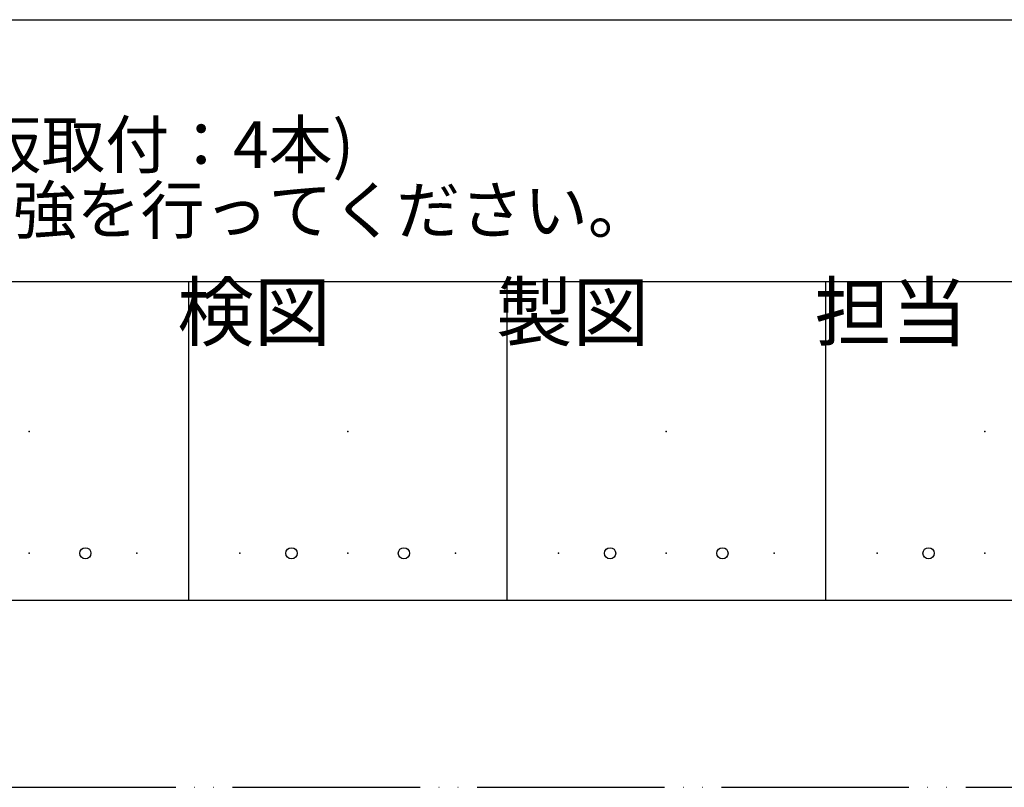
# Model space of a CAD drawing. Units: millimetres. Extents: x 0 to 1050, y 0 to 1485.
# Drawn here: x 530 to 793, y 0 to 205 of the extents above; entities that cross this region are included whole.
import ezdxf

# ---------------------------------------------------------------- set-up
doc = ezdxf.new("R2010")
doc.units = ezdxf.units.MM
doc.linetypes.add('PHANTOM', pattern=[13, 10, -1, 0, -1, 0, -1])
doc.layers.add('1', color=7, linetype='Continuous')
doc.styles.add('CONVERTER_11', font='MS Mincho.ttf', dxfattribs={"width": 0.89})

# ---------------------------------------------------------------- blocks, each defined once
blk = doc.blocks.new('開示A4')
at = {"layer": '1', "color": 7, "linetype": 'Continuous'}
for p, q in [((25, 41), (200, 41)), ((200, 27), (25, 27)), ((105, 10), (200, 10))]:
    blk.add_line(p, q, dxfattribs=at)
at = {"layer": '1', "color": 2, "linetype": 'Continuous'}
for p, q in [((115, 27), (115, 10)), ((132, 27), (132, 10)), ((149, 27), (149, 10))]:
    blk.add_line(p, q, dxfattribs=at)
at = {"layer": '1', "color": 4, "linetype": 'PHANTOM'}
blk.add_line((0, 0), (210, 0), dxfattribs=at)
at = {"layer": '1', "color": 7, "linetype": 'Continuous'}
for centre in [(109.5, 12.5), (120.5, 12.5), (126.5, 12.5), (137.5, 12.5), (143.5, 12.5), (154.5, 12.5)]:
    blk.add_circle(centre, 0.3, dxfattribs=at)
at = {"layer": '1', "color": 4}
for p in [(106.5, 19), (123.5, 19), (140.5, 19), (157.5, 19), (106.5, 12.5), (112.25, 12.5), (117.75, 12.5), (123.5, 12.5), (129.25, 12.5), (134.75, 12.5), (140.5, 12.5), (146.25, 12.5), (151.75, 12.5), (157.5, 12.5)]:
    blk.add_point(p, dxfattribs=at)
at = {"layer": '1', "color": 2, "char_height": 3, "attachment_point": 5, "line_spacing_factor": 0.590909, "style": 'CONVERTER_11'}
for s, insert in [('検図', (118.5, 25)), ('製図', (135.5, 25)), ('担当', (152.5, 25))]:
    blk.add_mtext(s, dxfattribs=dict(at, insert=insert))

msp = doc.modelspace()

# ---------------------------------------------------------------- block references
at = {"layer": '1', "xscale": 5, "yscale": 5, "zscale": 5}
msp.add_blockref('開示A4', (0, 0), dxfattribs=at)

# ---------------------------------------------------------------- texts
at = {"layer": '1', "color": 7, "char_height": 12.5, "attachment_point": 4, "line_spacing_factor": 0.545455, "style": 'CONVERTER_11'}
for s, insert in [('色：白\u3000取付用ネジ9本付(壁面施工：5本、天板取付：4本)', (170, 170)), ('ブラケットをご使用いただく場合は、壁下地補強を行ってください。', (170, 152.5))]:
    msp.add_mtext(s, dxfattribs=dict(at, insert=insert))

doc.saveas('drawing.dxf')
